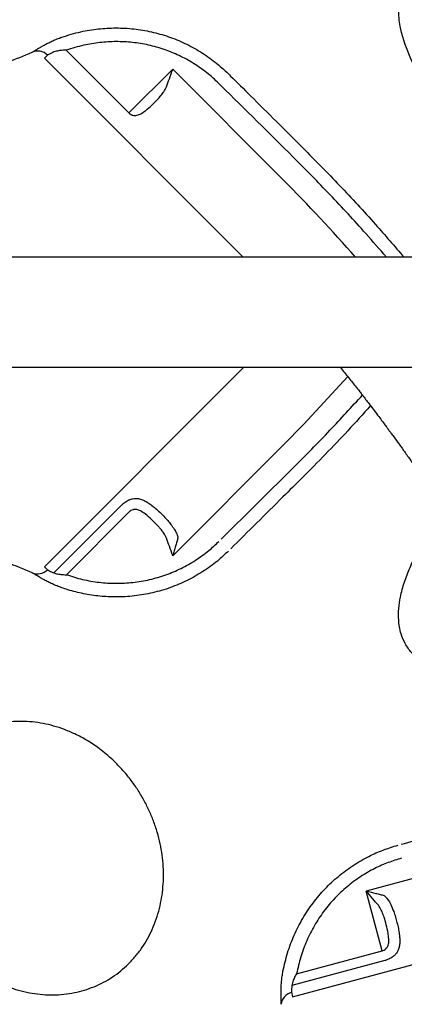
# Model space of a CAD drawing. Extents: x -191 to 270, y -180 to 351.
# Drawn here: x -39 to -31, y 244 to 265 of the extents above; entities that cross this region are included whole.
import ezdxf
from ezdxf.enums import TextEntityAlignment as Align

# ---------------------------------------------------------------- set-up
doc = ezdxf.new("R2010")
doc.units = 0
doc.header["$MEASUREMENT"] = 0
doc.linetypes.add('CENTER', pattern=[0.6, 0.375, -0.075, 0.075, -0.075])
doc.layers.get('0').update_dxf_attribs({"color": 5, "linetype": 'CONTINUOUS'})
doc.layers.add('PHASE-1', color=6, linetype='CONTINUOUS')
doc.layers.add('TXT', color=7, linetype='CENTER')
doc.styles.add('SIMPLEX', font='simplex.shx')

# ---------------------------------------------------------------- blocks, each defined once
blk = doc.blocks.new('27477733')
for p, q in [((45.797, 3.755), (57.72, 24.406)), ((47.853, 2.567), (59.842, 23.332)), ((39.66, 20.189), (38.124, 14.454)), ((39.759, 20.162), (39.66, 20.189)), ((39.758, 20.16), (39.759, 20.162)), ((50.241, 20.162), (50.34, 20.189)), ((51.876, 14.454), (50.34, 20.189)), ((39.341, 18.081), (39.877, 20.082)), ((39.92, 20.039), (39.877, 20.082)), ((50.123, 20.082), (50.08, 20.039)), ((50.123, 20.082), (50.659, 18.081)), ((40.044, 19.867), (39.55, 18.025)), ((50.45, 18.025), (49.956, 19.867)), ((39.55, 18.025), (40.835, 17.68)), ((39.964, 14.429), (40.835, 17.68)), ((50.036, 14.429), (49.165, 17.68)), ((48.951, 16.599), (49.506, 14.488)), ((59.814, 14.719), (54.079, 13.182)), ((59.84, 14.62), (59.814, 14.719)), ((59.838, 14.62), (59.84, 14.62)), ((51.909, 14.342), (51.876, 14.454)), ((59.814, 14.419), (59.83, 14.478)), ((59.727, 14.226), (57.885, 13.732)), ((58.229, 12.447), (57.885, 13.732)), ((54.079, 13.182), (53.966, 13.154)), ((54.978, 11.576), (58.229, 12.447)), ((57.401, 11.722), (57.467, 11.74))]:
    blk.add_line(p, q)
at = {"flags": 128}
for points in [[(57.544, 11.459), (57.511, 11.45), (57.478, 11.441)], [(50.564, 7.261), (51.122, 7.365), (52.611, 7.631), (53.483, 7.768), (53.921, 7.826), (54.36, 7.874), (54.909, 7.914), (55.462, 7.921), (55.824, 7.9), (56.185, 7.85), (56.45, 7.787), (56.581, 7.746), (56.708, 7.697), (56.963, 7.564)]]:
    blk.add_lwpolyline(points, dxfattribs=at)
for centre, radius, start, end in [((45, 27.713), 9, 306.553, 310.2652), ((39.461, 20.242), 0.3, 345.0045, 53.4564), ((50.539, 20.242), 0.3, 126.5294, 194.9745), ((69, 13.856), 9, 169.7346, 173.4473), ((59.761, 14.918), 0.3, 285.0045, 353.4564), ((87.923, 24.782), 39.276, 195.2832, 198.2388), ((45, 49.563), 39.276, 281.3909, 284.7168)]:
    blk.add_arc(centre, radius, start, end)
for points, knots in [([(46.359, 21.123), (46.242, 21.077), (46.049, 21), (45.764, 20.927), (45.515, 20.88), (45.259, 20.852), (45.001, 20.842), (44.746, 20.851), (44.493, 20.879), (44.241, 20.925), (43.995, 20.99), (43.757, 21.072), (43.529, 21.171), (43.308, 21.287), (43.1, 21.419), (42.908, 21.564), (42.73, 21.723), (42.566, 21.896), (42.421, 22.08), (42.294, 22.272), (42.187, 22.472), (42.099, 22.682), (42.032, 22.898), (41.986, 23.115), (41.962, 23.335), (41.959, 23.558), (41.978, 23.781), (42.018, 23.999), (42.079, 24.214), (42.161, 24.425), (42.264, 24.63), (42.386, 24.825), (42.525, 25.01), (42.684, 25.186), (42.874, 25.364), (43.099, 25.537), (43.341, 25.687), (43.579, 25.807), (43.81, 25.902), (44.051, 25.981), (44.299, 26.041), (44.55, 26.083), (44.803, 26.107), (45.061, 26.112), (45.318, 26.098), (45.571, 26.065), (45.819, 26.015), (46.064, 25.946), (46.302, 25.859), (46.528, 25.756), (46.743, 25.637), (46.948, 25.501), (47.139, 25.351), (47.313, 25.189), (47.471, 25.015), (47.612, 24.829), (47.735, 24.632), (47.837, 24.43), (47.919, 24.22), (47.981, 24.004), (48.022, 23.783), (48.041, 23.563), (48.039, 23.342), (48.014, 23.12), (47.969, 22.9), (47.902, 22.687), (47.816, 22.479), (47.708, 22.276), (47.581, 22.082), (47.436, 21.899), (47.275, 21.728), (47.096, 21.567), (46.885, 21.408), (46.641, 21.255), (46.454, 21.167), (46.359, 21.123)], [0, 0, 0, 0, 0.020148, 0.03338, 0.046613, 0.06023, 0.073847, 0.087072, 0.100297, 0.113905, 0.127514, 0.140752, 0.15399, 0.167612, 0.181234, 0.194471, 0.207707, 0.221329, 0.23495, 0.248176, 0.261401, 0.27501, 0.288619, 0.301851, 0.315083, 0.328701, 0.342318, 0.355544, 0.36877, 0.38238, 0.395989, 0.409231, 0.422472, 0.436098, 0.449725, 0.466384, 0.48323, 0.496459, 0.509688, 0.523302, 0.536915, 0.550145, 0.563374, 0.576988, 0.590602, 0.603828, 0.617054, 0.630664, 0.644273, 0.657514, 0.670755, 0.684381, 0.698008, 0.711237, 0.724467, 0.738081, 0.751695, 0.764925, 0.778155, 0.791769, 0.805383, 0.818611, 0.83184, 0.845452, 0.859065, 0.872295, 0.885525, 0.899139, 0.912753, 0.925995, 0.939238, 0.952866, 0.966494, 0.983154, 1, 1, 1, 1]), ([(39.64, 20.483), (39.641, 20.482), (39.644, 20.481), (39.669, 20.467), (39.716, 20.441), (39.774, 20.409), (39.804, 20.392)], [0, 0, 0, 0, 0.201907, 0.406607, 0.699064, 1, 1, 1, 1]), ([(39.804, 20.392), (39.811, 20.388), (39.825, 20.381), (39.848, 20.367), (39.874, 20.352), (39.893, 20.341), (39.903, 20.335)], [0, 0, 0, 0, 0.245943, 0.493477, 0.745914, 1, 1, 1, 1]), ([(39.903, 20.335), (39.929, 20.319), (39.981, 20.287), (40.066, 20.228), (40.153, 20.164), (40.209, 20.117), (40.238, 20.093)], [0, 0, 0, 0, 0.245489, 0.499354, 0.746748, 1, 1, 1, 1]), ([(49.762, 20.093), (49.79, 20.116), (49.846, 20.163), (49.932, 20.227), (50.018, 20.286), (50.07, 20.319), (50.097, 20.335)], [0, 0, 0, 0, 0.2475573, 0.5006468, 0.746397, 1, 1, 1, 1]), ([(50.097, 20.335), (50.106, 20.341), (50.125, 20.352), (50.151, 20.367), (50.175, 20.38), (50.189, 20.388), (50.196, 20.392)], [0, 0, 0, 0, 0.246021, 0.493555, 0.745924, 1, 1, 1, 1]), ([(50.196, 20.392), (50.225, 20.408), (50.283, 20.441), (50.331, 20.467), (50.356, 20.481), (50.359, 20.482), (50.36, 20.483)], [0, 0, 0, 0, 0.29246, 0.593391, 0.795364, 1, 1, 1, 1]), ([(39.877, 20.082), (39.855, 20.097), (39.81, 20.126), (39.774, 20.149), (39.762, 20.157), (39.758, 20.16)], [0, 0, 0, 0, 0.380015, 0.771355, 1, 1, 1, 1]), ([(50.242, 20.16), (50.238, 20.157), (50.226, 20.15), (50.19, 20.126), (50.146, 20.097), (50.123, 20.082)], [0, 0, 0, 0, 0.2286453, 0.6086389, 1, 1, 1, 1]), ([(50.242, 20.16), (50.242, 20.16), (50.242, 20.161), (50.242, 20.162), (50.241, 20.162)], [0, 0, 0, 0, 0.499995, 1, 1, 1, 1]), ([(40.044, 19.867), (40.024, 19.901), (39.985, 19.966), (39.941, 20.016), (39.92, 20.039)], [0, 0, 0, 0, 0.517228, 1, 1, 1, 1]), ([(40.238, 20.093), (40.337, 20.001), (40.536, 19.818), (40.792, 19.503), (41.012, 19.164), (41.19, 18.803), (41.326, 18.427), (41.415, 18.041), (41.46, 17.65), (41.46, 17.275), (41.424, 16.921), (41.374, 16.702), (41.348, 16.593)], [0, 0, 0, 0, 0.105011, 0.210019, 0.313722, 0.417765, 0.521455, 0.622896, 0.724672, 0.826108, 0.913054, 1, 1, 1, 1]), ([(48.652, 16.593), (48.628, 16.696), (48.574, 16.926), (48.539, 17.291), (48.542, 17.68), (48.589, 18.07), (48.683, 18.454), (48.821, 18.828), (48.993, 19.171), (49.192, 19.479), (49.411, 19.753), (49.606, 19.955), (49.728, 20.063), (49.762, 20.093)], [0, 0, 0, 0, 0.082216, 0.182625, 0.283362, 0.383772, 0.486492, 0.58956, 0.692292, 0.782909, 0.873751, 0.964373, 1, 1, 1, 1]), ([(50.08, 20.039), (50.059, 20.016), (50.015, 19.966), (49.976, 19.901), (49.956, 19.867)], [0, 0, 0, 0, 0.482772, 1, 1, 1, 1]), ([(41.067, 16.667), (41.09, 16.767), (41.136, 16.967), (41.17, 17.29), (41.17, 17.633), (41.128, 17.991), (41.046, 18.344), (40.921, 18.688), (40.756, 19.018), (40.554, 19.327), (40.318, 19.615), (40.135, 19.783), (40.044, 19.867)], [0, 0, 0, 0, 0.086856, 0.173712, 0.275047, 0.376728, 0.478071, 0.581798, 0.685883, 0.789628, 0.894812, 1, 1, 1, 1]), ([(49.956, 19.867), (49.867, 19.785), (49.688, 19.621), (49.456, 19.34), (49.254, 19.036), (49.09, 18.711), (48.963, 18.369), (48.876, 18.017), (48.832, 17.661), (48.829, 17.305), (48.862, 16.971), (48.911, 16.761), (48.933, 16.667)], [0, 0, 0, 0, 0.102606, 0.205527, 0.30812, 0.410846, 0.513908, 0.616618, 0.716921, 0.817555, 0.917856, 1, 1, 1, 1]), ([(39.599, 17.561), (39.572, 17.576), (39.516, 17.605), (39.448, 17.656), (39.392, 17.713), (39.354, 17.776), (39.33, 17.843), (39.319, 17.922), (39.323, 17.994), (39.333, 18.051), (39.338, 18.071), (39.341, 18.081)], [0, 0, 0, 0, 0.14164, 0.283195, 0.415262, 0.547144, 0.656117, 0.764903, 0.915369, 0.9588, 1, 1, 1, 1]), ([(39.55, 18.025), (39.549, 18.02), (39.543, 17.997), (39.542, 17.968), (39.549, 17.925), (39.56, 17.896), (39.592, 17.847), (39.653, 17.795), (39.723, 17.763), (39.761, 17.745)], [0, 0, 0, 0, 0.036976, 0.170516, 0.211194, 0.375619, 0.412129, 0.678723, 1, 1, 1, 1]), ([(50.199, 17.729), (50.241, 17.747), (50.32, 17.779), (50.402, 17.839), (50.438, 17.892), (50.453, 17.933), (50.458, 17.965), (50.456, 17.999), (50.452, 18.015), (50.45, 18.025)], [0, 0, 0, 0, 0.3137234, 0.5773586, 0.7168988, 0.7710929, 0.8922475, 0.9308765, 1, 1, 1, 1]), ([(50.659, 18.081), (50.664, 18.06), (50.678, 18.001), (50.68, 17.934), (50.673, 17.866), (50.661, 17.812), (50.63, 17.745), (50.583, 17.684), (50.517, 17.627), (50.438, 17.578), (50.376, 17.55), (50.345, 17.536)], [0, 0, 0, 0, 0.0783726, 0.2251919, 0.258729, 0.3636042, 0.4686621, 0.5974703, 0.7264483, 0.8631903, 1, 1, 1, 1]), ([(39.761, 17.745), (39.78, 17.738), (39.853, 17.708), (39.985, 17.669), (40.14, 17.629), (40.235, 17.614), (40.275, 17.608)], [0, 0, 0, 0, 0.113098, 0.449518, 0.772836, 1, 1, 1, 1]), ([(40.275, 17.608), (40.289, 17.606), (40.345, 17.599), (40.399, 17.603), (40.439, 17.607)], [0, 0, 0, 0, 0.255331, 1, 1, 1, 1]), ([(40.439, 17.607), (40.5, 17.618), (40.628, 17.641), (40.764, 17.667), (40.835, 17.68), (40.835, 17.68)], [0, 0, 0, 0, 0.471128, 0.997741, 1, 1, 1, 1]), ([(40.835, 17.68), (40.835, 17.68), (40.786, 17.628), (40.714, 17.552), (40.622, 17.456), (40.58, 17.413), (40.559, 17.391)], [0, 0, 0, 0, 0.002202, 0.528117, 0.762556, 1, 1, 1, 1]), ([(49.165, 17.68), (49.165, 17.68), (49.236, 17.667), (49.372, 17.641), (49.5, 17.618), (49.561, 17.607)], [0, 0, 0, 0, 0.0022591, 0.5288722, 1, 1, 1, 1]), ([(49.441, 17.391), (49.42, 17.412), (49.378, 17.455), (49.31, 17.526), (49.239, 17.601), (49.19, 17.654), (49.165, 17.68), (49.165, 17.68)], [0, 0, 0, 0, 0.235668, 0.471635, 0.733573, 0.997799, 1, 1, 1, 1]), ([(49.561, 17.607), (49.601, 17.604), (49.669, 17.598), (49.739, 17.609), (49.768, 17.614)], [0, 0, 0, 0, 0.593627, 1, 1, 1, 1]), ([(49.768, 17.614), (49.793, 17.618), (49.874, 17.633), (50.021, 17.669), (50.137, 17.708), (50.199, 17.729)], [0, 0, 0, 0, 0.173718, 0.560543, 1, 1, 1, 1]), ([(40.323, 17.367), (40.268, 17.373), (40.174, 17.383), (40.036, 17.413), (39.914, 17.445), (39.792, 17.482), (39.686, 17.521), (39.624, 17.549), (39.599, 17.561)], [0, 0, 0, 0, 0.231561, 0.390354, 0.549156, 0.716123, 0.883067, 1, 1, 1, 1]), ([(40.559, 17.391), (40.532, 17.383), (40.477, 17.368), (40.406, 17.364), (40.354, 17.365), (40.334, 17.366), (40.323, 17.367)], [0, 0, 0, 0, 0.374164, 0.758209, 0.878982, 1, 1, 1, 1]), ([(49.738, 17.373), (49.696, 17.369), (49.623, 17.363), (49.524, 17.368), (49.469, 17.383), (49.441, 17.391)], [0, 0, 0, 0, 0.385751, 0.68917, 1, 1, 1, 1]), ([(50.345, 17.536), (50.338, 17.533), (50.294, 17.514), (50.208, 17.482), (50.086, 17.445), (49.964, 17.413), (49.847, 17.388), (49.773, 17.378), (49.738, 17.373)], [0, 0, 0, 0, 0.038243, 0.239401, 0.440587, 0.631935, 0.823272, 1, 1, 1, 1]), ([(41.331, 16.527), (41.28, 16.333), (41.162, 15.884), (40.975, 15.18), (40.84, 14.669), (40.772, 14.413)], [0, 0, 0, 0, 0.274448, 0.637224, 1, 1, 1, 1]), ([(49.227, 14.414), (49.176, 14.608), (49.057, 15.056), (48.871, 15.76), (48.737, 16.27), (48.669, 16.525)], [0, 0, 0, 0, 0.274785, 0.637393, 1, 1, 1, 1]), ([(60.059, 14.883), (60.059, 14.882), (60.059, 14.879), (60.059, 14.851), (60.06, 14.796), (60.062, 14.73), (60.062, 14.696)], [0, 0, 0, 0, 0.201897, 0.4066, 0.699061, 1, 1, 1, 1]), ([(59.83, 14.478), (59.832, 14.504), (59.835, 14.557), (59.837, 14.601), (59.838, 14.615), (59.838, 14.62)], [0, 0, 0, 0, 0.380015, 0.771355, 1, 1, 1, 1]), ([(60.062, 14.696), (60.062, 14.688), (60.063, 14.672), (60.063, 14.645), (60.063, 14.615), (60.062, 14.593), (60.062, 14.582)], [0, 0, 0, 0, 0.245943, 0.493477, 0.745914, 1, 1, 1, 1]), ([(49.832, 12.379), (49.756, 12.61), (49.535, 13.282), (49.349, 13.965), (49.227, 14.414)], [0, 0, 0, 0, 0.343076, 1, 1, 1, 1]), ([(49.506, 14.488), (49.604, 14.124), (49.793, 13.43), (50.011, 12.744), (50.115, 12.417)], [0, 0, 0, 0, 0.523097, 1, 1, 1, 1]), ([(59.727, 14.226), (59.73, 14.23), (59.751, 14.266), (59.786, 14.334), (59.805, 14.392), (59.814, 14.419)], [0, 0, 0, 0, 0.069606, 0.55593, 1, 1, 1, 1]), ([(60.062, 14.582), (60.061, 14.554), (60.06, 14.497), (60.053, 14.402), (60.042, 14.302), (60.03, 14.224), (60.022, 14.18), (60.02, 14.171)], [0, 0, 0, 0, 0.226847, 0.460329, 0.695022, 0.934878, 1, 1, 1, 1]), ([(42.9, 12.125), (42.966, 12.264), (43.109, 12.569), (43.334, 12.97), (43.567, 13.327), (43.772, 13.593), (43.981, 13.817), (44.192, 13.999), (44.393, 14.128), (44.573, 14.211), (44.695, 14.25), (44.845, 14.283), (45.023, 14.299), (45.228, 14.272), (45.398, 14.221), (45.566, 14.149), (45.752, 14.038), (45.969, 13.865), (46.184, 13.648), (46.394, 13.386), (46.583, 13.107), (46.753, 12.817), (46.928, 12.491), (47.036, 12.258), (47.097, 12.127)], [0, 0, 0, 0, 0.072712, 0.1598, 0.217299, 0.27476, 0.318726, 0.362775, 0.40653, 0.431375, 0.456205, 0.467091, 0.503872, 0.540515, 0.564137, 0.587771, 0.626962, 0.666207, 0.718908, 0.77182, 0.825027, 0.878343, 0.931384, 1, 1, 1, 1]), ([(57.467, 11.74), (57.579, 11.774), (57.801, 11.843), (58.118, 11.993), (58.417, 12.175), (58.693, 12.391), (58.944, 12.635), (59.166, 12.906), (59.357, 13.202), (59.515, 13.517), (59.645, 13.858), (59.699, 14.099), (59.727, 14.226)], [0, 0, 0, 0, 0.098586, 0.197486, 0.29607, 0.394629, 0.493503, 0.592074, 0.691337, 0.790906, 0.890184, 1, 1, 1, 1]), ([(60.02, 14.171), (59.989, 14.033), (59.93, 13.77), (59.786, 13.398), (59.613, 13.055), (59.403, 12.733), (59.159, 12.438), (58.885, 12.171), (58.583, 11.935), (58.256, 11.737), (57.909, 11.573), (57.666, 11.497), (57.544, 11.459)], [0, 0, 0, 0, 0.109613, 0.208792, 0.308264, 0.407433, 0.50606, 0.604988, 0.703606, 0.8023, 0.901305, 1, 1, 1, 1]), ([(57.885, 13.732), (57.88, 13.731), (57.858, 13.724), (57.832, 13.711), (57.797, 13.683), (57.778, 13.659), (57.752, 13.607), (57.737, 13.528), (57.744, 13.451), (57.748, 13.409)], [0, 0, 0, 0, 0.036976, 0.170516, 0.211194, 0.375619, 0.412129, 0.678723, 1, 1, 1, 1]), ([(57.748, 13.409), (57.751, 13.39), (57.762, 13.312), (57.794, 13.177), (57.837, 13.024), (57.872, 12.933), (57.886, 12.896)], [0, 0, 0, 0, 0.113098, 0.449518, 0.772836, 1, 1, 1, 1]), ([(57.886, 12.896), (57.892, 12.883), (57.914, 12.831), (57.944, 12.786), (57.967, 12.753)], [0, 0, 0, 0, 0.255331, 1, 1, 1, 1]), ([(57.967, 12.753), (58.007, 12.706), (58.092, 12.607), (58.182, 12.502), (58.229, 12.447), (58.229, 12.447)], [0, 0, 0, 0, 0.471128, 0.997741, 1, 1, 1, 1]), ([(50.862, 12.528), (50.772, 12.514), (50.637, 12.492), (50.461, 12.466), (50.34, 12.448), (50.235, 12.433), (50.142, 12.421), (50.048, 12.408), (49.94, 12.393), (49.808, 12.376), (49.66, 12.357), (49.512, 12.339), (49.383, 12.323), (49.282, 12.312), (49.199, 12.302), (49.119, 12.293), (49.006, 12.281), (48.846, 12.264), (48.636, 12.243), (48.405, 12.221), (47.972, 12.183), (47.349, 12.136), (46.804, 12.11), (46.534, 12.098)], [0, 0, 0, 0, 0.062703, 0.094552, 0.122684, 0.147041, 0.167623, 0.187058, 0.212533, 0.242868, 0.279082, 0.315376, 0.345234, 0.36865, 0.385726, 0.402815, 0.423683, 0.464114, 0.513884, 0.569285, 0.624046, 0.81361, 1, 1, 1, 1]), ([(55.293, 11.146), (55.293, 11.146), (55.996, 11.337), (56.699, 11.529), (57.401, 11.722)], [0, 0, 0, 0, 0.000494, 1, 1, 1, 1]), ([(57.478, 11.441), (57.285, 11.388), (56.837, 11.266), (56.134, 11.075), (55.624, 10.937), (55.368, 10.868)], [0, 0, 0, 0, 0.274448, 0.637224, 1, 1, 1, 1]), ([(52.424, 10.485), (52.646, 10.527), (53.239, 10.64), (54.197, 10.858), (54.927, 11.05), (55.293, 11.146)], [0, 0, 0, 0, 0.2302965, 0.6151483, 1, 1, 1, 1]), ([(55.368, 10.868), (55.001, 10.772), (54.268, 10.58), (53.223, 10.345), (52.543, 10.216), (52.236, 10.158)], [0, 0, 0, 0, 0.354057, 0.708115, 1, 1, 1, 1])]:
    blk.add_open_spline(points, degree=3, knots=knots)
at = {"layer": 'TXT', "style": 'SIMPLEX'}
blk.add_text('FLUX CAPACITOR', height=5, rotation=179.7891, dxfattribs=at).set_placement((29.998, 48.934), align=Align.MIDDLE)

msp = doc.modelspace()

# ---------------------------------------------------------------- block references
at = {"layer": 'PHASE-1', "rotation": 119.9999999999999}
msp.add_blockref('27477733', (4.092, 219.696), dxfattribs=at)

doc.saveas('drawing.dxf')
